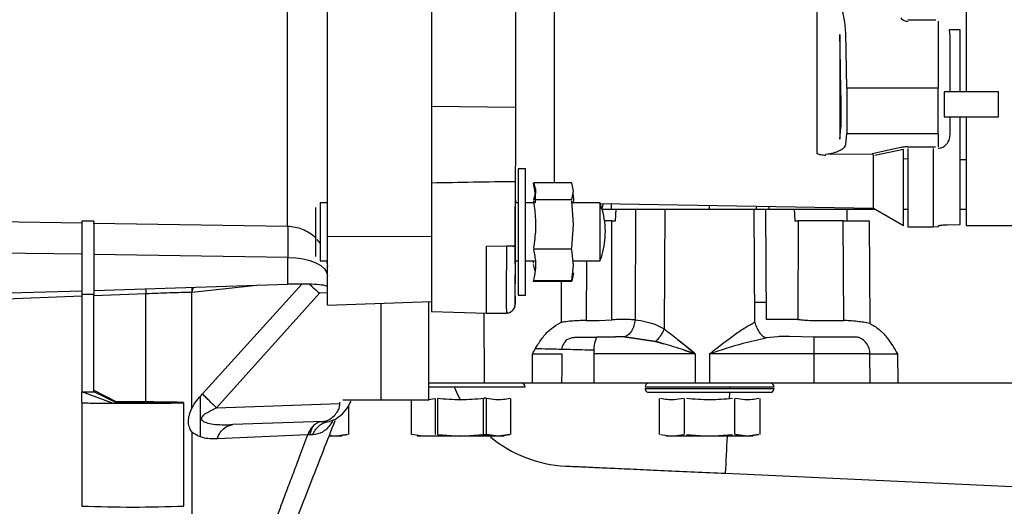
# Paper-space layout 'Sheet2' of a CAD drawing. Units: inches. Extents: x -105 to 302, y 5 to 205.
# Drawn here: x 62 to 66, y 71 to 73 of the extents above; entities that cross this region are included whole.
import ezdxf

# ---------------------------------------------------------------- set-up
doc = ezdxf.new("R2010")
doc.units = ezdxf.units.IN
doc.header["$MEASUREMENT"] = 0
doc.layers.add('FORMAT', color=7, linetype='Continuous')
doc.dimstyles.new('SLDDIMSTYLE8', dxfattribs={"dimtxt": 0.18, "dimasz": 2.34, "dimexe": 0, "dimexo": 0.0625, "dimgap": 0, "dimtad": 0, "dimtih": 1, "dimtoh": 1, "dimdec": 0, "dimrnd": 1e-09, "dimzin": 0, "dimdsep": 46, "dimtxsty": 'Standard', "dimsah": 1, "dimcen": 0.09, "dimadec": 0, "dimazin": 0, "dimtfac": 2.34, "dimtdec": 0, "dimtofl": 0, "dimtmove": 0, "dimatfit": 3, "dimfxl": 1, "dimfrac": 2, "dimtolj": 1, "dimtzin": 0, "dimarcsym": 0})

psp = doc.layouts.new('Sheet2')

# ---------------------------------------------------------------- linework, layer by layer
at = {"color": 7, "linetype": 'Continuous', "lineweight": 25, "ltscale": 18}
for p, q in [((63.936, 74.6397), (63.936, 72.7947)), ((63.3063, 71.9853), (63.3063, 74.1259)), ((66.272, 73.7513), (66.272, 72.5712)), ((63.4804, 71.9381), (63.4804, 73.0942)), ((64.3024, 73.0642), (64.3024, 72.5049)), ((65.6211, 72.301), (65.6211, 73.0413)), ((66.0177, 72.8868), (66.1394, 72.8868)), ((66.1506, 72.8806), (66.1506, 72.5885)), ((65.7205, 72.8228), (65.7205, 72.3654)), ((65.7216, 72.7585), (65.7205, 72.8228)), ((65.7502, 72.5885), (65.7458, 72.8313)), ((66.2467, 72.8424), (66.1974, 72.842)), ((66.1974, 72.842), (66.2005, 72.8145)), ((66.2467, 72.5712), (66.2467, 72.8424)), ((63.936, 72.7947), (63.936, 72.1087)), ((66.2005, 72.8145), (66.2005, 72.5712)), ((65.7249, 72.5799), (65.7216, 72.7585)), ((66.1506, 72.5885), (65.7502, 72.5885)), ((66.1506, 72.39), (66.1506, 72.5885)), ((66.4138, 72.5712), (66.1759, 72.5712)), ((66.1759, 72.5712), (66.1759, 72.4631)), ((66.4138, 72.4631), (66.4138, 72.5712)), ((63.936, 72.5094), (64.3024, 72.5049)), ((66.1759, 72.4631), (66.4138, 72.4631)), ((66.2005, 72.4631), (66.2005, 72.386)), ((66.2467, 71.9928), (66.2467, 72.4631)), ((66.272, 72.4631), (66.272, 72.2973)), ((65.7205, 72.3654), (65.7249, 72.4144)), ((65.7458, 72.341), (65.7502, 72.39)), ((65.7502, 72.39), (66.1506, 72.39)), ((66.1506, 72.39), (66.1506, 72.331)), ((65.9861, 72.3282), (65.861, 72.3003)), ((65.9988, 72.3193), (65.8736, 72.2929)), ((65.9988, 71.9873), (65.9988, 72.3193)), ((66.1385, 72.3298), (66.0177, 72.3298)), ((66.0177, 72.3245), (66.0177, 71.9822)), ((66.1278, 72.3245), (66.1278, 71.9822)), ((65.866, 72.2992), (65.6582, 72.2976)), ((65.8679, 72.0628), (65.8679, 72.2969)), ((66.0177, 72.2783), (65.9988, 72.2787)), ((66.272, 72.2742), (66.2467, 72.2746)), ((66.272, 72.2973), (66.272, 71.9885)), ((64.3456, 72.2355), (64.3144, 72.2355)), ((64.3144, 72.2355), (64.3144, 71.6837)), ((64.3456, 71.6837), (64.3456, 72.2355)), ((64.3807, 72.1755), (64.5488, 72.1755)), ((64.5561, 72.138), (64.5488, 72.174)), ((64.5488, 72.102), (64.5561, 72.138)), ((63.936, 72.1087), (63.936, 71.6116)), ((64.5488, 72.1005), (64.3807, 72.1005)), ((64.5561, 71.9926), (64.5488, 72.0962)), ((64.5538, 72.1265), (64.5561, 72.105)), ((64.5561, 72.105), (64.554, 72.0858)), ((63.4804, 72.0861), (63.4488, 72.0861)), ((63.4488, 72.0861), (63.4488, 71.9596)), ((64.3144, 72.0861), (64.302, 72.0861)), ((64.3819, 72.0861), (64.3456, 72.0861)), ((64.6719, 72.0861), (64.5495, 72.0861)), ((64.6719, 71.9596), (64.6719, 72.0861)), ((64.672, 72.0837), (65.8679, 72.0628)), ((64.68, 72.0594), (64.7206, 72.0594)), ((64.6804, 72.0594), (64.6874, 72.0834)), ((64.7206, 72.0829), (64.7206, 72.0594)), ((64.7206, 72.0594), (65.1508, 72.0594)), ((64.7399, 72.0088), (64.7431, 72.0594)), ((64.8276, 72.0594), (64.8249, 71.5758)), ((64.9556, 72.0594), (64.9527, 71.536)), ((65.3488, 71.5652), (65.3461, 72.0594)), ((65.4001, 71.5768), (65.3974, 72.0594)), ((65.4102, 72.0594), (65.8739, 72.0594)), ((65.5206, 72.0594), (65.5235, 72.0088)), ((65.7507, 72.0594), (65.7503, 72.0088)), ((65.8679, 72.0628), (65.9988, 71.9873)), ((65.9988, 72.0594), (66.0177, 72.0594)), ((66.2467, 72.0594), (66.272, 72.0594)), ((62.4588, 72.0072), (62.4074, 72.0072)), ((62.4074, 72.0072), (62.4074, 71.6865)), ((62.4588, 72.0072), (62.4588, 71.6865)), ((64.7232, 72.0088), (64.6908, 72.0088)), ((64.7239, 71.5761), (64.7232, 72.0088)), ((64.7232, 72.0088), (64.7399, 72.0088)), ((65.5235, 72.0088), (65.5387, 72.0088)), ((65.5387, 72.0088), (65.5369, 71.5774)), ((65.7348, 72.0088), (65.5387, 72.0088)), ((65.7376, 71.5727), (65.7348, 72.0088)), ((65.7503, 72.0088), (65.849, 72.0088)), ((65.849, 72.0088), (65.8514, 71.5602)), ((63.4488, 71.9596), (63.4488, 71.8331)), ((64.5488, 71.8889), (64.5561, 71.9926)), ((64.6719, 71.8331), (64.6719, 71.9596)), ((66.0177, 71.9822), (66.1278, 71.9822)), ((66.1278, 71.9822), (66.1512, 71.9828)), ((66.1512, 71.9828), (66.1512, 71.9856)), ((66.1895, 71.9913), (66.2467, 71.9928)), ((66.272, 71.9885), (69.3269, 71.9885)), ((63.936, 71.9391), (63.4804, 71.9381)), ((63.4804, 71.64), (63.4804, 71.9381)), ((64.1758, 71.8981), (64.2626, 71.8983)), ((64.1764, 71.6053), (64.1764, 71.8981)), ((64.2626, 71.8983), (64.3005, 71.8984)), ((64.3005, 71.8984), (64.3006, 71.8947)), ((64.5488, 71.8846), (64.3807, 71.8846)), ((64.5561, 71.8142), (64.5488, 71.8818)), ((63.3079, 71.7308), (63.3079, 71.8487)), ((63.4488, 71.8331), (63.4804, 71.8331)), ((64.3011, 71.8331), (64.3144, 71.8331)), ((64.3024, 71.7323), (64.3028, 71.8331)), ((64.3456, 71.8331), (64.3892, 71.8331)), ((64.3807, 71.823), (64.3819, 71.8331)), ((64.554, 71.8331), (64.6719, 71.8331)), ((64.3885, 71.7883), (64.3807, 71.8172)), ((64.5488, 71.7466), (64.5561, 71.8142)), ((64.38, 71.7448), (64.5486, 71.7448)), ((64.5488, 71.7466), (64.3807, 71.7466)), ((64.5488, 71.7452), (64.5486, 71.7448)), ((64.5561, 71.7812), (64.5488, 71.7452)), ((60.4051, 71.6409), (62.4074, 71.7029)), ((62.4588, 71.7045), (63.3079, 71.7308)), ((62.8879, 71.6956), (62.8958, 71.7181)), ((64.3007, 71.6443), (64.3007, 71.7323)), ((62.4588, 71.6865), (62.4074, 71.6865)), ((62.4074, 71.6865), (62.4074, 71.2618)), ((62.4588, 71.2618), (62.4588, 71.6865)), ((62.8879, 71.1904), (62.8879, 71.6956)), ((63.4453, 71.6925), (62.9961, 71.1912)), ((63.4804, 71.694), (63.4453, 71.6925)), ((63.4804, 71.64), (63.936, 71.6559)), ((64.3144, 71.6837), (64.3456, 71.6837)), ((63.9233, 71.2242), (63.9233, 71.6554)), ((64.3005, 71.6525), (64.2977, 71.6288)), ((65.3483, 71.6534), (65.3996, 71.6534)), ((63.936, 71.6116), (64.1764, 71.6053)), ((64.1764, 71.6053), (64.2627, 71.6053)), ((64.6117, 71.5727), (64.6679, 71.5727)), ((64.6679, 71.5727), (64.7239, 71.5761)), ((65.6064, 71.5727), (65.7376, 71.5727)), ((64.4768, 71.5509), (64.5038, 71.5649)), ((64.5273, 71.4896), (64.5423, 71.4959)), ((64.5755, 71.5), (64.6565, 71.5)), ((64.7401, 71.5017), (64.6565, 71.5)), ((64.6565, 71.5), (64.7401, 71.5017)), ((64.9144, 71.4817), (64.7786, 71.5016)), ((64.7786, 71.5016), (64.9144, 71.4817)), ((65.0833, 71.4316), (65.0127, 71.4888)), ((65.4489, 71.5021), (65.3976, 71.4963)), ((65.6064, 71.5), (65.5008, 71.5024)), ((65.6064, 71.5), (65.6064, 71.4273)), ((65.7883, 71.5), (65.6064, 71.5)), ((64.9144, 71.4817), (64.9503, 71.4712)), ((64.3765, 71.3001), (64.3769, 71.4273)), ((64.6452, 71.4273), (64.6449, 71.3001)), ((65.0885, 71.4273), (64.6452, 71.4273)), ((65.0885, 71.4273), (65.0883, 71.3001)), ((65.6064, 71.4273), (65.1508, 71.4273)), ((65.1508, 71.4273), (65.1508, 71.3001)), ((65.852, 71.4273), (65.6064, 71.4273)), ((65.6064, 71.4273), (65.6064, 71.3001)), ((65.8529, 71.3001), (65.852, 71.4273)), ((65.9722, 71.4273), (65.973, 71.3001)), ((62.4588, 71.2691), (62.5616, 71.2163)), ((63.9233, 71.3001), (64.1655, 71.3001)), ((63.9233, 71.2824), (64.3447, 71.2824)), ((64.1655, 71.3001), (64.3765, 71.3001)), ((64.6449, 71.3001), (65.0883, 71.3001)), ((64.8686, 71.2824), (65.433, 71.2824)), ((64.8686, 71.2758), (65.433, 71.2758)), ((65.0883, 71.3001), (65.1508, 71.3001)), ((65.1508, 71.3001), (65.6064, 71.3001)), ((65.6064, 71.3001), (65.8529, 71.3001)), ((65.973, 71.3001), (67.8973, 71.3001)), ((62.4074, 71.2618), (62.4588, 71.2618)), ((62.5411, 71.2111), (62.4074, 71.2618)), ((62.4074, 71.214), (62.4074, 71.259)), ((62.4608, 71.2608), (62.4588, 71.265)), ((62.5616, 71.2117), (62.4588, 71.2618)), ((62.9236, 71.2394), (62.9236, 71.0668)), ((63.9233, 71.2283), (63.9486, 71.232)), ((63.9529, 71.074), (63.9529, 71.232)), ((63.9617, 71.232), (63.9617, 71.074)), ((64.1634, 71.074), (64.1634, 71.232)), ((64.1765, 71.074), (64.1765, 71.232)), ((64.2817, 71.074), (64.2817, 71.232)), ((65.4199, 71.2587), (64.8818, 71.2587)), ((64.9317, 71.074), (64.9317, 71.232)), ((65.0412, 71.074), (65.0412, 71.232)), ((65.2604, 71.232), (65.2604, 71.074)), ((65.37, 71.232), (65.37, 71.074)), ((62.4074, 71.2139), (62.4074, 70.7621)), ((62.5411, 71.2111), (62.5616, 71.2117)), ((62.5525, 71.2162), (62.5616, 71.2163)), ((62.7911, 71.2132), (62.7911, 71.214)), ((62.8529, 70.7621), (62.8529, 71.214)), ((62.9961, 71.1912), (62.9487, 71.1667)), ((62.9961, 71.1912), (63.5349, 71.21)), ((63.7154, 71.2242), (63.5473, 71.2242)), ((63.5731, 71.201), (63.5731, 71.074)), ((63.9233, 71.2242), (63.7154, 71.2242)), ((63.8477, 71.074), (63.8477, 71.2242)), ((63.5097, 71.1401), (63.5095, 71.1394)), ((63.4616, 71.1317), (63.0665, 71.1179)), ((63.4732, 71.1294), (63.4487, 71.1297)), ((62.8879, 71.0845), (62.8879, 70.1834)), ((63.3935, 71.0726), (62.9983, 71.0561)), ((63.4157, 71.0729), (63.3935, 71.0726)), ((63.4891, 71.0712), (63.5183, 71.0673)), ((63.5183, 71.0673), (63.5687, 71.074)), ((63.5687, 71.074), (63.5183, 71.0673)), ((63.8981, 71.0673), (63.8477, 71.074)), ((63.9617, 71.074), (64.0625, 71.0673)), ((64.0625, 71.0673), (64.1634, 71.074)), ((64.1765, 71.074), (64.2269, 71.0673)), ((64.2269, 71.0673), (64.1765, 71.074)), ((64.2269, 71.0673), (64.2773, 71.074)), ((64.2773, 71.074), (64.2269, 71.0673)), ((64.936, 71.074), (64.9865, 71.0673)), ((64.9865, 71.0673), (65.0369, 71.074)), ((65.05, 71.074), (65.1508, 71.0673)), ((65.1508, 71.0673), (65.2517, 71.074)), ((65.2648, 71.074), (65.3152, 71.0673)), ((65.3152, 71.0673), (65.2648, 71.074)), ((65.3152, 71.0673), (65.3656, 71.074)), ((65.3656, 71.074), (65.3152, 71.0673)), ((65.2206, 70.9051), (67.8313, 70.7862))]:
    psp.add_line(p, q, dxfattribs=at)
at = {"color": 8, "linetype": 'Continuous', "lineweight": 25, "ltscale": 18}
for p, q in [((64.4709, 74.2093), (64.4709, 72.174)), ((65.1508, 72.0594), (65.1508, 72.0753)), ((65.3556, 72.0594), (65.3556, 72.0718)), ((65.4102, 72.0708), (65.4102, 72.0594)), ((62.0169, 72.005), (62.4074, 71.999)), ((62.4561, 71.9983), (63.3063, 71.9853)), ((63.4345, 71.9268), (63.4488, 71.9091)), ((62.4074, 71.862), (62.0192, 71.8677)), ((63.3079, 71.8487), (62.4588, 71.8612)), ((63.476, 71.8331), (63.4804, 71.8098)), ((64.6126, 71.8331), (64.6117, 71.5727)), ((64.5038, 71.5649), (64.5041, 71.7448)), ((64.5488, 71.7452), (64.5486, 71.7452)), ((63.1848, 71.727), (62.8879, 71.6956)), ((62.8879, 71.7178), (62.8879, 71.6951)), ((62.9345, 71.2521), (63.3687, 71.7315)), ((62.4074, 71.6786), (60.7193, 71.6157)), ((62.6867, 71.689), (62.4588, 71.6805)), ((62.6867, 71.2171), (62.6867, 71.689)), ((63.7154, 71.2242), (63.7154, 71.6482)), ((64.1647, 71.6056), (64.1655, 71.3001)), ((62.4074, 71.259), (62.4074, 71.2617)), ((65.238, 71.2587), (65.2366, 71.2293)), ((63.4032, 71.0727), (63.4154, 71.1082))]:
    psp.add_line(p, q, dxfattribs=at)
at = {"color": 7, "linetype": 'Continuous', "lineweight": 25, "ltscale": 18, "flags": 128}
for points in [[(63.3079, 71.8487), (63.3418, 71.8468), (63.3743, 71.8421), (63.4041, 71.8345), (63.4302, 71.8246), (63.4515, 71.8126), (63.4674, 71.7989), (63.4771, 71.7842), (63.4804, 71.7688)], [(62.6864, 71.7124), (62.6865, 71.7035), (62.6867, 71.689)], [(64.5048, 71.4273), (64.5045, 71.3561), (64.5043, 71.3001)], [(64.0345, 71.2824), (64.0506, 71.2461), (64.0618, 71.2245)], [(62.5411, 71.2111), (62.5853, 71.2109), (62.6315, 71.2108), (62.6776, 71.2109), (62.7216, 71.2111), (62.7617, 71.2114), (62.7961, 71.2119), (62.8232, 71.2124), (62.842, 71.213), (62.8516, 71.2137), (62.8516, 71.2144), (62.842, 71.215), (62.8232, 71.2156), (62.7961, 71.2162), (62.7617, 71.2166), (62.7216, 71.2169), (62.6776, 71.2172), (62.6315, 71.2172), (62.5853, 71.2172), (62.5601, 71.2171)], [(62.5616, 71.2117), (62.5998, 71.2116), (62.6396, 71.2115), (62.6788, 71.2116), (62.7155, 71.2119), (62.7475, 71.2122), (62.7731, 71.2127), (62.7911, 71.2132), (62.8003, 71.2137), (62.8003, 71.2143), (62.7911, 71.2149), (62.7731, 71.2154), (62.7475, 71.2158), (62.7155, 71.2162), (62.6788, 71.2164), (62.6396, 71.2165), (62.5998, 71.2165), (62.5616, 71.2163)]]:
    psp.add_lwpolyline(points, dxfattribs=at)
at = {"color": 8, "linetype": 'Continuous', "lineweight": 25, "ltscale": 18, "flags": 128}
psp.add_lwpolyline([(65.2391, 71.2824), (65.2389, 71.2785), (65.2388, 71.2758)], dxfattribs=at)
at = {"color": 7, "linetype": 'Continuous', "lineweight": 25, "ltscale": 324}
for centre, radius, start, end in [((64.5816, 71.4325), 0.0788, 133.5563, 169.7102), ((64.8087, 71.4391), 0.1639, 158.1623, 184.097), ((65.7762, 71.4277), 0.0758, 359.6976, 67.8151), ((64.327, 71.2824), 0.0177, 0, 90), ((64.8864, 71.2824), 0.0177, 90, 180), ((64.8864, 71.2758), 0.0177, 180, 255.0001), ((65.4153, 71.2824), 0.0177, 0, 90), ((65.4153, 71.2758), 0.0177, 284.9999, 0), ((62.6337, 66.7277), 4.4891, 87.9901, 91.032), ((62.6329, 75.9577), 4.7463, 269.1354, 271.91), ((64.5465, 71.4881), 0.5517, 230.1265, 267.3924), ((62.6301, 76.4626), 5.7048, 267.7623, 272.2377)]:
    psp.add_arc(centre, radius, start, end, dxfattribs=at)
at = {"color": 8, "linetype": 'Continuous', "lineweight": 25, "ltscale": 324}
psp.add_arc((54.2061, 71.5511), 11.0334, 356.64342, 357.48093, dxfattribs=at)
at = {"color": 7, "linetype": 'Continuous', "lineweight": 25, "ltscale": 18}
for points, knots in [([(65.7458, 72.8313), (65.7441, 72.8543), (65.7408, 72.8978), (65.721, 72.9567), (65.6961, 73.0064), (65.67, 73.0296), (65.658, 73.0403)], [0, 0, 0, 0, 0.297971, 0.564167, 0.79859, 1, 1, 1, 1]), ([(65.9861, 72.8944), (65.9909, 72.8902), (65.9979, 72.8842), (66.0093, 72.8802), (66.015, 72.8798), (66.0177, 72.8796)], [0, 0, 0, 0, 0.532973, 0.771169, 1, 1, 1, 1]), ([(65.7213, 72.5985), (65.7214, 72.6008), (65.7216, 72.6052), (65.7221, 72.6048), (65.7226, 72.5991), (65.7231, 72.5881), (65.7235, 72.573), (65.7239, 72.5549), (65.7242, 72.5353), (65.7243, 72.5228), (65.7243, 72.5166)], [0, 0, 0, 0, 0.125404, 0.250048, 0.375257, 0.50023, 0.624998, 0.749991, 0.874796, 1, 1, 1, 1]), ([(65.721, 72.5615), (65.7209, 72.5658), (65.7209, 72.5745), (65.721, 72.5881), (65.7212, 72.5945), (65.7213, 72.5985)], [0, 0, 0, 0, 0.276973, 0.552997, 1, 1, 1, 1]), ([(65.7241, 72.4795), (65.724, 72.4772), (65.7237, 72.4725), (65.7232, 72.4736), (65.7227, 72.4809), (65.7222, 72.4939), (65.7217, 72.5109), (65.7213, 72.5293), (65.7211, 72.5467), (65.721, 72.5568), (65.721, 72.5615)], [0, 0, 0, 0, 0.1347205, 0.2692718, 0.4038318, 0.5374287, 0.6676247, 0.7959084, 0.9048452, 1, 1, 1, 1]), ([(65.7249, 72.4144), (65.7251, 72.4167), (65.7254, 72.4212), (65.7257, 72.435), (65.7259, 72.453), (65.726, 72.475), (65.7259, 72.4997), (65.7257, 72.5264), (65.7254, 72.5537), (65.7251, 72.5712), (65.7249, 72.5799)], [0, 0, 0, 0, 0.125045, 0.250724, 0.375403, 0.499991, 0.624576, 0.749264, 0.874946, 1, 1, 1, 1]), ([(65.7502, 72.5885), (65.7505, 72.5711), (65.751, 72.5372), (65.7511, 72.5035), (65.7512, 72.4871)], [0, 0, 0, 0, 0.511865, 1, 1, 1, 1]), ([(65.7243, 72.5166), (65.7244, 72.5087), (65.7244, 72.493), (65.7242, 72.484), (65.7241, 72.4795)], [0, 0, 0, 0, 0.501123, 1, 1, 1, 1]), ([(64.3024, 72.5049), (64.3023, 72.4736), (64.3023, 72.4363), (64.3022, 72.3629), (64.302, 72.288), (64.3017, 72.218), (64.3015, 72.1851), (64.3015, 72.1792)], [0, 0, 0, 0, 0.293055, 0.349627, 0.642683, 0.935738, 1, 1, 1, 1]), ([(65.7512, 72.4871), (65.7513, 72.4756), (65.7513, 72.4523), (65.7511, 72.4234), (65.7508, 72.4007), (65.7504, 72.3936), (65.7502, 72.39)], [0, 0, 0, 0, 0.241356, 0.488472, 0.741353, 1, 1, 1, 1]), ([(66.2005, 72.386), (66.1997, 72.3777), (66.1983, 72.3622), (66.1887, 72.3451), (66.1786, 72.3347), (66.1701, 72.329), (66.1604, 72.325), (66.1533, 72.3245), (66.1499, 72.3243)], [0, 0, 0, 0, 0.313568, 0.579728, 0.698368, 0.80384, 0.905583, 1, 1, 1, 1]), ([(65.658, 72.2988), (65.6701, 72.3009), (65.6962, 72.3056), (65.721, 72.3157), (65.7408, 72.3275), (65.7441, 72.3363), (65.7458, 72.341)], [0, 0, 0, 0, 0.201634, 0.436507, 0.702577, 1, 1, 1, 1]), ([(66.0177, 72.3312), (66.015, 72.3312), (66.0093, 72.3311), (65.9979, 72.3303), (65.9909, 72.3291), (65.9861, 72.3282)], [0, 0, 0, 0, 0.229217, 0.467461, 1, 1, 1, 1]), ([(65.6584, 72.2941), (65.6513, 72.2943), (65.6379, 72.2947), (65.6264, 72.299), (65.6211, 72.301)], [0, 0, 0, 0, 0.5330938, 1, 1, 1, 1]), ([(64.3015, 72.1792), (64.3015, 72.1792), (64.1797, 72.1776), (64.0578, 72.1755), (63.936, 72.1733)], [0, 0, 0, 0, 0.0000034, 1, 1, 1, 1]), ([(64.3015, 72.1792), (64.3014, 72.1627), (64.3012, 72.1297), (64.301, 72.0738), (64.3008, 72.0151), (64.3006, 71.966), (64.3005, 71.9271), (64.3005, 71.9084), (64.3005, 71.8984)], [0, 0, 0, 0, 0.202409, 0.404817, 0.607226, 0.809634, 0.898105, 1, 1, 1, 1]), ([(64.3807, 72.174), (64.3855, 72.1617), (64.395, 72.1377), (64.3854, 72.1138), (64.3807, 72.102)], [0, 0, 0, 0, 0.509411, 1, 1, 1, 1]), ([(64.3892, 72.0861), (64.3894, 72.0876), (64.3912, 72.1014), (64.39, 72.1305), (64.384, 72.1577), (64.3807, 72.1726)], [0, 0, 0, 0, 0.05019, 0.478543, 1, 1, 1, 1]), ([(64.3012, 71.912), (64.3012, 71.9253), (64.3013, 71.9518), (64.3014, 71.9933), (64.3016, 72.0316), (64.3018, 72.0637), (64.3019, 72.087), (64.3021, 72.099), (64.3022, 72.0999), (64.3023, 72.0905), (64.3023, 72.0858)], [0, 0, 0, 0, 0.1253522, 0.2504648, 0.3754401, 0.500162, 0.6251096, 0.7499184, 0.8749086, 1, 1, 1, 1]), ([(64.3807, 72.0962), (64.3841, 72.0733), (64.3903, 72.0316), (64.3907, 71.9761), (64.3871, 71.9298), (64.3829, 71.9029), (64.3807, 71.8889)], [0, 0, 0, 0, 0.332115, 0.606998, 0.797021, 1, 1, 1, 1]), ([(63.4298, 71.9228), (63.4298, 71.936), (63.4298, 71.9563), (63.4298, 71.9845), (63.4298, 72.0054), (63.4298, 72.0244), (63.4298, 72.0451), (63.4298, 72.0634), (63.4298, 72.0656), (63.4298, 72.0666)], [0, 0, 0, 0, 0.196041, 0.301574, 0.409346, 0.517118, 0.622651, 0.818692, 1, 1, 1, 1]), ([(64.6724, 71.8347), (64.6727, 71.8354), (64.68, 71.8515), (64.6883, 71.8859), (64.696, 71.9371), (64.6951, 71.9901), (64.6877, 72.0403), (64.6766, 72.0712), (64.6715, 72.0853)], [0, 0, 0, 0, 0.00929, 0.207517, 0.409656, 0.615701, 0.825864, 1, 1, 1, 1]), ([(65.7348, 72.0088), (65.7406, 72.0088), (65.7525, 72.0088), (65.7806, 72.0088), (65.8136, 72.0088), (65.8373, 72.0088), (65.849, 72.0088)], [0, 0, 0, 0, 0.24498, 0.499998, 0.755017, 1, 1, 1, 1]), ([(63.3063, 71.9853), (63.3066, 71.9809), (63.3072, 71.9719), (63.3077, 71.9396), (63.308, 71.8984), (63.3079, 71.8648), (63.3079, 71.8487)], [0, 0, 0, 0, 0.26404, 0.524005, 0.771431, 1, 1, 1, 1]), ([(66.1512, 71.9856), (66.1514, 71.9861), (66.1518, 71.9869), (66.1564, 71.9881), (66.1614, 71.989), (66.1675, 71.9898), (66.1745, 71.9905), (66.1819, 71.991), (66.187, 71.9912), (66.1895, 71.9913)], [0, 0, 0, 0, 0.287522, 0.421874, 0.552384, 0.672944, 0.788103, 0.896224, 1, 1, 1, 1]), ([(63.4298, 71.8526), (63.4298, 71.8524), (63.4298, 71.8509), (63.4298, 71.8547), (63.4298, 71.8613), (63.4298, 71.8729), (63.4298, 71.8918), (63.4298, 71.9106), (63.4298, 71.9228)], [0, 0, 0, 0, 0.023116, 0.188688, 0.357772, 0.526857, 0.692428, 1, 1, 1, 1]), ([(64.3006, 71.8947), (64.3004, 71.8949), (64.3, 71.8954), (64.2967, 71.8962), (64.2897, 71.8972), (64.2774, 71.8979), (64.2675, 71.898), (64.2626, 71.8981)], [0, 0, 0, 0, 0.142725, 0.275937, 0.512735, 0.75978, 1, 1, 1, 1]), ([(64.3006, 71.8947), (64.3005, 71.8768), (64.3005, 71.841), (64.3004, 71.7903), (64.3003, 71.7438), (64.3003, 71.704), (64.3004, 71.673), (64.3004, 71.6528), (64.3005, 71.6422), (64.3006, 71.6436), (64.3007, 71.6443)], [0, 0, 0, 0, 0.12069, 0.241514, 0.370763, 0.499999, 0.629231, 0.758485, 0.879391, 1, 1, 1, 1]), ([(64.3011, 71.8334), (64.3011, 71.8429), (64.3011, 71.862), (64.3011, 71.8953), (64.3012, 71.912)], [0, 0, 0, 0, 0.498454, 1, 1, 1, 1]), ([(64.3807, 71.8818), (64.3829, 71.8727), (64.3871, 71.8551), (64.3907, 71.8249), (64.3903, 71.7887), (64.3841, 71.7615), (64.3807, 71.7466)], [0, 0, 0, 0, 0.203087, 0.393266, 0.666896, 1, 1, 1, 1]), ([(64.3014, 71.8331), (64.3014, 71.8287), (64.3013, 71.8195), (64.3012, 71.8195), (64.3011, 71.8288), (64.3011, 71.8334)], [0, 0, 0, 0, 0.315944, 0.657823, 1, 1, 1, 1]), ([(64.3807, 71.7466), (64.3805, 71.7462), (64.3801, 71.7454), (64.3799, 71.7448), (64.38, 71.7448), (64.3801, 71.7448)], [0, 0, 0, 0, 0.382003, 0.753041, 1, 1, 1, 1]), ([(64.5486, 71.7448), (64.5485, 71.7448), (64.5485, 71.7448), (64.5486, 71.7454), (64.5487, 71.7462), (64.5488, 71.7466)], [0, 0, 0, 0, 0.2497232, 0.6240701, 1, 1, 1, 1]), ([(63.4804, 71.7199), (63.4782, 71.7218), (63.4737, 71.7257), (63.4386, 71.7298), (63.3878, 71.7319), (63.3404, 71.7317), (63.3139, 71.731), (63.3079, 71.7308)], [0, 0, 0, 0, 0.2423187, 0.4848477, 0.7197546, 0.9369233, 1, 1, 1, 1]), ([(63.4024, 71.7308), (63.4066, 71.7269), (63.4187, 71.7156), (63.4348, 71.7017), (63.4453, 71.6925)], [0, 0, 0, 0, 0.34101, 1, 1, 1, 1]), ([(62.8879, 71.6956), (62.8727, 71.6952), (62.8426, 71.6945), (62.7922, 71.693), (62.7401, 71.6912), (62.7045, 71.6897), (62.6867, 71.689)], [0, 0, 0, 0, 0.258962, 0.510636, 0.756203, 1, 1, 1, 1]), ([(64.2623, 71.6053), (64.266, 71.6056), (64.2736, 71.6061), (64.2839, 71.6112), (64.2925, 71.6187), (64.296, 71.6254), (64.2977, 71.6288)], [0, 0, 0, 0, 0.250412, 0.500495, 0.750271, 1, 1, 1, 1]), ([(64.2974, 71.6294), (64.2975, 71.6296), (64.3004, 71.6338), (64.3005, 71.6391), (64.3006, 71.6443)], [0, 0, 0, 0, 0.034553, 1, 1, 1, 1]), ([(64.6117, 71.5727), (64.6035, 71.5726), (64.5874, 71.5724), (64.5597, 71.571), (64.5313, 71.5687), (64.5129, 71.5661), (64.5038, 71.5649)], [0, 0, 0, 0, 0.253994, 0.499526, 0.753415, 1, 1, 1, 1]), ([(64.8249, 71.5758), (64.818, 71.576), (64.8035, 71.5765), (64.778, 71.5767), (64.7507, 71.5766), (64.7328, 71.5763), (64.7239, 71.5761)], [0, 0, 0, 0, 0.23855, 0.499936, 0.750658, 1, 1, 1, 1]), ([(64.8249, 71.5758), (64.8237, 71.5672), (64.8214, 71.5493), (64.8105, 71.5257), (64.7957, 71.508), (64.7842, 71.5037), (64.7786, 71.5016)], [0, 0, 0, 0, 0.241992, 0.500001, 0.758009, 1, 1, 1, 1]), ([(64.8249, 71.5758), (64.8414, 71.5734), (64.8726, 71.569), (64.9156, 71.5556), (64.941, 71.5422), (64.9527, 71.536)], [0, 0, 0, 0, 0.3778374, 0.7131973, 1, 1, 1, 1]), ([(65.5369, 71.5774), (65.5267, 71.5775), (65.5035, 71.5777), (65.4642, 71.5777), (65.4274, 71.5776), (65.4084, 71.5771), (65.4001, 71.5768)], [0, 0, 0, 0, 0.2293309, 0.5201588, 0.7897649, 1, 1, 1, 1]), ([(65.5369, 71.5774), (65.5423, 71.5769), (65.5515, 71.5762), (65.5625, 71.5751), (65.5685, 71.5746), (65.5818, 71.5734), (65.5944, 71.573), (65.6064, 71.5727)], [0, 0, 0, 0, 0.247238, 0.427212, 0.479573, 0.506829, 1, 1, 1, 1]), ([(65.7973, 71.5684), (65.7852, 71.5696), (65.7603, 71.5721), (65.7453, 71.5725), (65.7376, 71.5727)], [0, 0, 0, 0, 0.485902, 1, 1, 1, 1]), ([(64.3769, 71.4273), (64.3805, 71.4339), (64.3877, 71.4467), (64.3992, 71.4664), (64.4163, 71.4928), (64.4405, 71.5238), (64.4651, 71.5422), (64.4768, 71.5509)], [0, 0, 0, 0, 0.138852, 0.273317, 0.423523, 0.724814, 1, 1, 1, 1]), ([(64.9144, 71.4817), (64.9182, 71.4849), (64.926, 71.4916), (64.9367, 71.5047), (64.9461, 71.5198), (64.9505, 71.5306), (64.9527, 71.536)], [0, 0, 0, 0, 0.235845, 0.485068, 0.742047, 1, 1, 1, 1]), ([(64.9527, 71.536), (64.9723, 71.5206), (65.0151, 71.4873), (65.0628, 71.4484), (65.0885, 71.4273)], [0, 0, 0, 0, 0.459946, 1, 1, 1, 1]), ([(65.1508, 71.4273), (65.1612, 71.4355), (65.1818, 71.4515), (65.2121, 71.4749), (65.2407, 71.4965), (65.2744, 71.5208), (65.3107, 71.5455), (65.337, 71.5591), (65.3488, 71.5652)], [0, 0, 0, 0, 0.154176, 0.30452, 0.451123, 0.580478, 0.812281, 1, 1, 1, 1]), ([(65.3488, 71.5652), (65.3509, 71.5577), (65.3552, 71.5425), (65.3671, 71.5218), (65.3817, 71.5051), (65.3924, 71.4992), (65.3976, 71.4963)], [0, 0, 0, 0, 0.2437904, 0.5000006, 0.7562101, 1, 1, 1, 1]), ([(65.8514, 71.5602), (65.8423, 71.5618), (65.8236, 71.5651), (65.8062, 71.5673), (65.7973, 71.5684)], [0, 0, 0, 0, 0.491832, 1, 1, 1, 1]), ([(65.8514, 71.5602), (65.8652, 71.5521), (65.8948, 71.5348), (65.936, 71.489), (65.9587, 71.4503), (65.9722, 71.4273)], [0, 0, 0, 0, 0.261732, 0.561372, 1, 1, 1, 1]), ([(64.5423, 71.4959), (64.5448, 71.4966), (64.5501, 71.4981), (64.5618, 71.4997), (64.5699, 71.4999), (64.5755, 71.5)], [0, 0, 0, 0, 0.211862, 0.450786, 1, 1, 1, 1]), ([(64.7786, 71.5016), (64.7725, 71.5018), (64.7602, 71.5021), (64.7468, 71.5019), (64.7401, 71.5017)], [0, 0, 0, 0, 0.495415, 1, 1, 1, 1]), ([(65.3976, 71.4963), (65.364, 71.4885), (65.2832, 71.4698), (65.1996, 71.443), (65.1508, 71.4273)], [0, 0, 0, 0, 0.415891, 1, 1, 1, 1]), ([(65.5008, 71.5024), (65.4918, 71.5025), (65.4743, 71.5027), (65.4572, 71.5023), (65.4489, 71.5021)], [0, 0, 0, 0, 0.511541, 1, 1, 1, 1]), ([(65.8048, 71.4979), (65.8017, 71.4986), (65.7951, 71.4999), (65.7906, 71.5), (65.7883, 71.5)], [0, 0, 0, 0, 0.469198, 1, 1, 1, 1]), ([(64.6458, 71.4427), (64.6107, 71.4436), (64.5411, 71.4454), (64.4557, 71.4475), (64.4079, 71.4487), (64.3892, 71.4492)], [0, 0, 0, 0, 0.3829227, 0.758932, 1, 1, 1, 1]), ([(65.0885, 71.4273), (65.072, 71.4327), (65.0397, 71.4431), (64.9936, 71.4578), (64.952, 71.4708), (64.9263, 71.4782), (64.9144, 71.4817)], [0, 0, 0, 0, 0.2766166, 0.5412842, 0.7873848, 1, 1, 1, 1]), ([(65.0392, 71.4432), (65.0392, 71.4432), (65.0509, 71.4395), (65.0628, 71.4356), (65.0748, 71.4318)], [0, 0, 0, 0, 0.0001444, 1, 1, 1, 1]), ([(64.3769, 71.4273), (64.3886, 71.4274), (64.4117, 71.4274), (64.4465, 71.4275), (64.479, 71.4274), (64.4961, 71.4274), (64.5048, 71.4273)], [0, 0, 0, 0, 0.254686, 0.499983, 0.744743, 1, 1, 1, 1]), ([(65.0833, 71.4316), (65.0808, 71.4316), (65.078, 71.4317), (65.0751, 71.4318), (65.0748, 71.4318)], [0, 0, 0, 0, 0.86954, 1, 1, 1, 1]), ([(65.852, 71.4273), (65.8575, 71.4274), (65.8681, 71.4275), (65.897, 71.4275), (65.9321, 71.4275), (65.9586, 71.4274), (65.9722, 71.4273)], [0, 0, 0, 0, 0.256845, 0.499979, 0.743121, 1, 1, 1, 1]), ([(64.3765, 71.3001), (64.3906, 71.3001), (64.4188, 71.3001), (64.461, 71.3001), (64.4889, 71.3001), (64.5015, 71.3001), (64.5043, 71.3001)], [0, 0, 0, 0, 0.304476, 0.608952, 0.913423, 1, 1, 1, 1]), ([(65.8529, 71.3001), (65.8587, 71.3001), (65.8703, 71.3001), (65.903, 71.3001), (65.9387, 71.3001), (65.9629, 71.3001), (65.973, 71.3001)], [0, 0, 0, 0, 0.269763, 0.539526, 0.809284, 1, 1, 1, 1]), ([(62.8879, 71.1904), (62.895, 71.2018), (62.9086, 71.2237), (62.9261, 71.2429), (62.9345, 71.2521)], [0, 0, 0, 0, 0.52121, 1, 1, 1, 1]), ([(62.9961, 71.1912), (62.9902, 71.1968), (62.9783, 71.2081), (62.9617, 71.2243), (62.9465, 71.2395), (62.9385, 71.248), (62.9345, 71.2521)], [0, 0, 0, 0, 0.247601, 0.5, 0.752399, 1, 1, 1, 1]), ([(64.1634, 71.232), (64.1298, 71.2289), (64.0625, 71.2226), (63.9953, 71.2289), (63.9617, 71.232)], [0, 0, 0, 0, 0.49998, 1, 1, 1, 1]), ([(64.1765, 71.232), (64.1758, 71.2323), (64.1743, 71.2329), (64.171, 71.2331), (64.1673, 71.2329), (64.1647, 71.2323), (64.1634, 71.232)], [0, 0, 0, 0, 0.251672, 0.499899, 0.748177, 1, 1, 1, 1]), ([(64.2773, 71.232), (64.2677, 71.2301), (64.2475, 71.226), (64.2137, 71.2249), (64.1898, 71.2295), (64.1765, 71.232)], [0, 0, 0, 0, 0.288811, 0.602728, 1, 1, 1, 1]), ([(65.0369, 71.232), (65.0234, 71.2295), (64.9995, 71.2249), (64.9657, 71.226), (64.9457, 71.2301), (64.936, 71.232)], [0, 0, 0, 0, 0.400563, 0.713194, 1, 1, 1, 1]), ([(65.2517, 71.232), (65.2181, 71.2289), (65.1508, 71.2226), (65.0836, 71.2289), (65.05, 71.232)], [0, 0, 0, 0, 0.49998, 1, 1, 1, 1]), ([(65.3656, 71.232), (65.356, 71.2301), (65.3358, 71.226), (65.302, 71.2249), (65.2781, 71.2295), (65.2648, 71.232)], [0, 0, 0, 0, 0.288811, 0.602728, 1, 1, 1, 1]), ([(62.8879, 71.0845), (62.8833, 71.0925), (62.8754, 71.1063), (62.8722, 71.1327), (62.8758, 71.1602), (62.8838, 71.1801), (62.8879, 71.1904)], [0, 0, 0, 0, 0.2946038, 0.5066733, 0.7448976, 1, 1, 1, 1]), ([(63.4616, 71.1317), (63.4697, 71.1334), (63.4853, 71.1366), (63.5083, 71.154), (63.5248, 71.1739), (63.5334, 71.1935), (63.5353, 71.2075), (63.5347, 71.2148), (63.5345, 71.2166)], [0, 0, 0, 0, 0.265261, 0.513774, 0.713062, 0.849974, 0.963191, 1, 1, 1, 1]), ([(63.4732, 71.1294), (63.4836, 71.131), (63.5045, 71.1342), (63.5387, 71.1565), (63.5669, 71.1862), (63.5788, 71.2107), (63.5838, 71.221)], [0, 0, 0, 0, 0.262503, 0.52466, 0.801541, 1, 1, 1, 1]), ([(62.9487, 71.1667), (62.9454, 71.1643), (62.9396, 71.1601), (62.9333, 71.1536), (62.93, 71.148), (62.9291, 71.1433), (62.9305, 71.1388), (62.9365, 71.1317), (62.9445, 71.1287), (62.9508, 71.1264)], [0, 0, 0, 0, 0.178982, 0.31803, 0.405685, 0.484557, 0.567513, 0.662833, 1, 1, 1, 1]), ([(62.9508, 71.1264), (62.9606, 71.1241), (62.9828, 71.1189), (63.0221, 71.1171), (63.051, 71.1176), (63.0665, 71.1179)], [0, 0, 0, 0, 0.271691, 0.610329, 1, 1, 1, 1]), ([(62.9983, 71.0561), (63.0026, 71.0656), (63.0114, 71.0851), (63.0343, 71.1103), (63.0544, 71.1151), (63.0665, 71.1179)], [0, 0, 0, 0, 0.276765, 0.56249, 1, 1, 1, 1]), ([(63.226, 70.3946), (63.2495, 70.4559), (63.3086, 70.6108), (63.4064, 70.8591), (63.4805, 71.0489), (63.5146, 71.1365)], [0, 0, 0, 0, 0.261005, 0.659244, 1, 1, 1, 1]), ([(63.4487, 71.1297), (63.4431, 71.1276), (63.4317, 71.1235), (63.4164, 71.1105), (63.4032, 71.0937), (63.3967, 71.0795), (63.3935, 71.0726)], [0, 0, 0, 0, 0.250878, 0.504822, 0.756276, 1, 1, 1, 1]), ([(63.4157, 71.0729), (63.4192, 71.0799), (63.4263, 71.0938), (63.4404, 71.1101), (63.4561, 71.1226), (63.4676, 71.1272), (63.4732, 71.1294)], [0, 0, 0, 0, 0.257161, 0.512719, 0.761736, 1, 1, 1, 1]), ([(62.9983, 71.0561), (62.9764, 71.0559), (62.9341, 71.0555), (62.9029, 71.0751), (62.8879, 71.0845)], [0, 0, 0, 0, 0.518956, 1, 1, 1, 1]), ([(63.3935, 71.0726), (63.382, 71.0417), (63.3613, 70.9865), (63.3317, 70.9079), (63.3059, 70.8395), (63.2819, 70.776), (63.26, 70.7181), (63.2381, 70.66), (63.2025, 70.5657), (63.1553, 70.44), (63.1175, 70.3379), (63.0995, 70.2892)], [0, 0, 0, 0, 0.113107, 0.202729, 0.291463, 0.368791, 0.44174, 0.510765, 0.590279, 0.804439, 1, 1, 1, 1]), ([(63.5183, 71.0673), (63.5099, 71.0673), (63.5012, 71.0673), (63.4879, 71.0673), (63.4876, 71.0673)], [0, 0, 0, 0, 0.971077, 1, 1, 1, 1]), ([(63.5437, 71.0673), (63.5425, 71.0673), (63.5403, 71.0673), (63.5255, 71.0673), (63.5183, 71.0673)], [0, 0, 0, 0, 0.508602, 1, 1, 1, 1]), ([(63.5437, 71.0673), (63.5425, 71.0673), (63.5403, 71.0673), (63.5255, 71.0673), (63.5183, 71.0673)], [0, 0, 0, 0, 0.508602, 1, 1, 1, 1]), ([(63.8981, 71.0673), (63.8914, 71.0673), (63.8775, 71.0673), (63.8705, 71.0673), (63.8727, 71.0673), (63.8727, 71.0673)], [0, 0, 0, 0, 0.491269, 0.999869, 1, 1, 1, 1]), ([(64.0625, 71.0673), (64.0463, 71.0673), (64.0131, 71.0673), (63.9666, 71.0673), (63.926, 71.0673), (63.9073, 71.0673), (63.8981, 71.0673)], [0, 0, 0, 0, 0.245667, 0.5, 0.754333, 1, 1, 1, 1]), ([(64.2269, 71.0673), (64.2177, 71.0673), (64.199, 71.0673), (64.1584, 71.0673), (64.112, 71.0673), (64.0788, 71.0673), (64.0625, 71.0673)], [0, 0, 0, 0, 0.245667, 0.5, 0.754333, 1, 1, 1, 1]), ([(64.1634, 71.074), (64.1647, 71.0742), (64.1673, 71.0744), (64.171, 71.0746), (64.1743, 71.0744), (64.1758, 71.0742), (64.1765, 71.074)], [0, 0, 0, 0, 0.250494, 0.5, 0.749506, 1, 1, 1, 1]), ([(64.2524, 71.0673), (64.2512, 71.0673), (64.2489, 71.0673), (64.2342, 71.0673), (64.2269, 71.0673)], [0, 0, 0, 0, 0.508602, 1, 1, 1, 1]), ([(64.9865, 71.0673), (64.9797, 71.0673), (64.9658, 71.0673), (64.9588, 71.0673), (64.961, 71.0673), (64.961, 71.0673)], [0, 0, 0, 0, 0.491269, 0.999869, 1, 1, 1, 1]), ([(65.1508, 71.0673), (65.1346, 71.0673), (65.1014, 71.0673), (65.0549, 71.0673), (65.0144, 71.0673), (64.9956, 71.0673), (64.9865, 71.0673)], [0, 0, 0, 0, 0.245667, 0.5, 0.754333, 1, 1, 1, 1]), ([(65.3152, 71.0673), (65.306, 71.0673), (65.2873, 71.0673), (65.2467, 71.0673), (65.2003, 71.0673), (65.1671, 71.0673), (65.1508, 71.0673)], [0, 0, 0, 0, 0.245667, 0.5, 0.754333, 1, 1, 1, 1]), ([(65.3407, 71.0673), (65.3395, 71.0673), (65.3372, 71.0673), (65.3225, 71.0673), (65.3152, 71.0673)], [0, 0, 0, 0, 0.508602, 1, 1, 1, 1]), ([(64.5214, 70.937), (64.524, 70.9368), (64.5292, 70.9366), (64.5708, 70.9347), (64.6355, 70.9318), (64.7232, 70.9278), (64.8298, 70.9229), (64.9515, 70.9174), (65.0835, 70.9114), (65.1749, 70.9072), (65.2206, 70.9051)], [0, 0, 0, 0, 0.124958, 0.249925, 0.374907, 0.499907, 0.624924, 0.749953, 0.874982, 1, 1, 1, 1])]:
    psp.add_open_spline(points, degree=3, knots=knots, dxfattribs=at)
for points in [[(65.1508, 72.0594), (65.1871, 72.0594), (65.2597, 72.0594), (65.3236, 72.0594), (65.3556, 72.0594)], [(65.3556, 72.0594), (65.3641, 72.0594), (65.3812, 72.0594), (65.4005, 72.0594), (65.4102, 72.0594)], [(64.5043, 71.3001), (64.5245, 71.3001), (64.565, 71.3001), (64.6183, 71.3001), (64.6449, 71.3001)], [(62.4074, 71.214), (62.4092, 71.2137), (62.4128, 71.2131), (62.4415, 71.2122), (62.484, 71.2115), (62.5221, 71.2112), (62.5411, 71.2111)]]:
    psp.add_open_spline(points, degree=3, dxfattribs=at)
at = {"color": 8, "linetype": 'Continuous', "lineweight": 25, "ltscale": 18}
for points, knots in [([(63.3063, 71.9853), (63.3284, 71.9827), (63.3624, 71.9787), (63.4023, 71.9561), (63.4222, 71.9421), (63.4297, 71.9327), (63.4298, 71.9326)], [0, 0, 0, 0, 0.478369, 0.735454, 0.997863, 1, 1, 1, 1]), ([(64.2626, 71.8981), (64.2626, 71.8816), (64.2626, 71.8525), (64.2625, 71.8164), (64.2625, 71.7923), (64.2624, 71.7723), (64.2624, 71.7531), (64.2624, 71.732), (64.2624, 71.7125), (64.2624, 71.6946), (64.2624, 71.67), (64.2624, 71.6419), (64.2624, 71.6257), (64.2625, 71.6194), (64.2625, 71.6194), (64.2625, 71.6194), (64.2625, 71.6194), (64.2625, 71.6194), (64.2625, 71.6194), (64.2625, 71.6194), (64.2625, 71.6194), (64.2625, 71.6193), (64.2625, 71.6192), (64.2625, 71.6189), (64.2625, 71.618), (64.2625, 71.615), (64.2625, 71.6099), (64.2626, 71.6054), (64.2626, 71.6061), (64.2627, 71.6063)], [0, 0, 0, 0, 0.1020798, 0.1803979, 0.2349326, 0.265669, 0.3204126, 0.3743592, 0.4275088, 0.4798612, 0.5314166, 0.661134, 0.7968441, 0.7968493, 0.7968534, 0.7968607, 0.7968738, 0.7968975, 0.7969407, 0.7970206, 0.797172, 0.7974699, 0.7980901, 0.7994792, 0.803978, 0.8185667, 0.8700982, 0.9514169, 1, 1, 1, 1]), ([(63.5059, 71.1396), (63.5025, 71.1334), (63.4893, 71.109), (63.4589, 71.0805), (63.4302, 71.0755), (63.4157, 71.0729)], [0, 0, 0, 0, 0.145019, 0.565096, 1, 1, 1, 1])]:
    psp.add_open_spline(points, degree=3, knots=knots, dxfattribs=at)

# ---------------------------------------------------------------- leaders
at = {"layer": 'FORMAT', "ltscale": 18}
psp.add_leader([(64.3498, 79.0092), (79.6278, 55.1268)], dimstyle='SLDDIMSTYLE8', dxfattribs=at)

doc.saveas('drawing.dxf')
